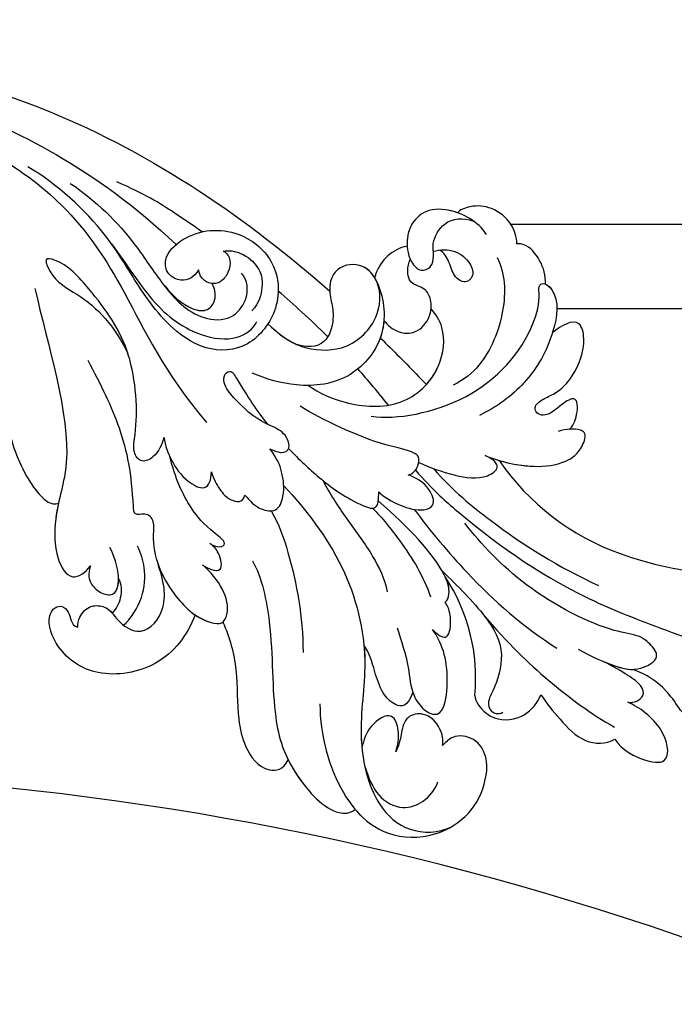
# Model space of a CAD drawing. Units: millimetres. Extents: x 817 to 2077, y 654 to 1545.
# Drawn here: x 1895 to 1906, y 1267 to 1283 of the extents above; entities that cross this region are included whole.
import ezdxf
from ezdxf.xclip import XClip

# ---------------------------------------------------------------- set-up
doc = ezdxf.new("R2010")
doc.units = ezdxf.units.MM
doc.header["$XCLIPFRAME"] = 2
doc.linetypes.add('HIDDEN', pattern=[9.525, 6.35, -3.175])
for name, color, linetype in [('H-05.木作(粗線)', 3, 'Continuous'), ('H-06.木作(細線)', 8, 'Continuous'), ('H-08.木作(細線)', 8, 'Continuous')]:
    doc.layers.add(name, color=color, linetype=linetype)

# ---------------------------------------------------------------- blocks, each defined once
blk = doc.blocks.new('SE-21040L-d')
at = {"layer": 'H-08.木作(細線)'}
for centre, radius, start, end in [((-22.805, 37.827), 20.221, 324.52085, 0.66186), ((19.529, 28.282), 5.84, 37.37045, 98.77016), ((16.232, 16.398), 14.952, 104.63603, 143.67526), ((11.703, 32.385), 1.696, 296.31529, 323.27566)]:
    blk.add_arc(centre, radius, start, end, dxfattribs=at)
for points, knots in [([(-2.585, 38.06), (-2.622, 43.213), (-4.376, 50.06), (-8.242, 56.385), (-8.962, 57.398)], [0.28302309, 0.28302309, 0.28302309, 0.28302309, 0.32168406, 0.32962058, 0.32962058, 0.32962058, 0.32962058]), ([(-3.224, 19.914), (-2.181, 21.823), (-0.362, 26.471), (1.878, 33.97), (2.066, 44.595), (1.951, 52.081), (5.045, 56.134), (6.831, 57.198)], [0.00193412, 0.00193412, 0.00193412, 0.00193412, 0.01243217, 0.04677045, 0.06195874, 0.08306306, 0.09687215, 0.09687215, 0.09687215, 0.09687215]), ([(6.595, 48.473), (6.955, 48.571), (7.624, 48.539), (8.094, 47.61), (7.46, 46.695), (6.364, 45.14), (5.986, 43.526), (5.981, 42.305)], [0, 0, 0, 0, 0.00246586, 0.00430391, 0.00626919, 0.01071257, 0.01800348, 0.01800348, 0.01800348, 0.01800348]), ([(6.595, 48.473), (6.955, 48.571), (7.624, 48.539), (8.094, 47.61), (7.46, 46.695), (6.364, 45.14), (5.986, 43.526), (5.981, 42.305)], [0, 0, 0, 0, 0.00246586, 0.00430391, 0.00626919, 0.01071257, 0.01800348, 0.01800348, 0.01800348, 0.01800348]), ([(6.595, 48.473), (6.955, 48.571), (7.624, 48.539), (8.094, 47.61), (7.46, 46.695), (6.364, 45.14), (5.986, 43.526), (5.981, 42.305)], [0, 0, 0, 0, 0.00246586, 0.00430391, 0.00626919, 0.01071257, 0.01800348, 0.01800348, 0.01800348, 0.01800348]), ([(11.86, 42.894), (12.554, 43.764), (12.755, 46.219), (12.138, 47.894), (9.498, 46.497), (8.684, 43.819), (8.655, 42.843)], [0, 0, 0, 0, 0.00576311, 0.01161636, 0.01898639, 0.0272074, 0.0272074, 0.0272074, 0.0272074]), ([(11.86, 42.894), (12.554, 43.764), (12.755, 46.219), (12.138, 47.894), (9.498, 46.497), (8.684, 43.819), (8.655, 42.843)], [0, 0, 0, 0, 0.00576311, 0.01161636, 0.01898639, 0.0272074, 0.0272074, 0.0272074, 0.0272074]), ([(11.86, 42.894), (12.554, 43.764), (12.755, 46.219), (12.138, 47.894), (9.498, 46.497), (8.684, 43.819), (8.655, 42.843)], [0, 0, 0, 0, 0.00576311, 0.01161636, 0.01898639, 0.0272074, 0.0272074, 0.0272074, 0.0272074]), ([(5.974, 37.513), (6.15, 38.547), (6.296, 40.825), (6.081, 42.67), (4.304, 44.247), (3.426, 42.809), (3.157, 41.624), (3.864, 38.867), (2.883, 31.47), (0.619, 27.076), (-0.522, 25.222)], [0, 0, 0, 0, 0.00712424, 0.01279457, 0.01676037, 0.02018135, 0.02376017, 0.0304983, 0.0478901, 0.06409309, 0.06409309, 0.06409309, 0.06409309]), ([(8.655, 42.843), (8.603, 43.112), (8.308, 43.595), (7.671, 43.946), (6.795, 43.458), (6.466, 41.657), (6.204, 39.862)], [0, 0, 0, 0, 0.00174042, 0.0037657, 0.00611966, 0.01005826, 0.01005826, 0.01005826, 0.01005826]), ([(8.655, 42.843), (8.603, 43.112), (8.308, 43.595), (7.671, 43.946), (6.795, 43.458), (6.466, 41.657), (6.204, 39.862)], [0, 0, 0, 0, 0.00174042, 0.0037657, 0.00611966, 0.01005826, 0.01005826, 0.01005826, 0.01005826]), ([(8.655, 42.843), (8.603, 43.112), (8.308, 43.595), (7.671, 43.946), (6.795, 43.458), (6.466, 41.657), (6.204, 39.862)], [0, 0, 0, 0, 0.00174042, 0.0037657, 0.00611966, 0.01005826, 0.01005826, 0.01005826, 0.01005826]), ([(10.538, 35.943), (11.027, 36.604), (11.885, 38.06), (13.171, 40.571), (12.512, 42.37), (11.86, 42.894)], [0, 0, 0, 0, 0.0061066, 0.01231342, 0.01813756, 0.01813756, 0.01813756, 0.01813756]), ([(10.538, 35.943), (11.027, 36.604), (11.885, 38.06), (13.171, 40.571), (12.512, 42.37), (11.86, 42.894)], [0, 0, 0, 0, 0.0061066, 0.01231342, 0.01813756, 0.01813756, 0.01813756, 0.01813756]), ([(10.538, 35.943), (11.027, 36.604), (11.885, 38.06), (13.171, 40.571), (12.512, 42.37), (11.86, 42.894)], [0, 0, 0, 0, 0.0061066, 0.01231342, 0.01813756, 0.01813756, 0.01813756, 0.01813756]), ([(5.958, 29.183), (7.556, 31.995), (9.317, 36.035), (10.607, 40.37), (10.948, 42.521)], [0, 0, 0, 0, 0.01599214, 0.03181878, 0.03181878, 0.03181878, 0.03181878]), ([(6.204, 39.862), (6.217, 40.195), (6.229, 41.118), (6.17, 41.844), (5.981, 42.305)], [0.005000557, 0.005000557, 0.005000557, 0.005000557, 0.007124238, 0.011096708, 0.011096708, 0.011096708, 0.011096708]), ([(6.204, 39.862), (6.217, 40.195), (6.229, 41.118), (6.17, 41.844), (5.981, 42.305)], [0.005000557, 0.005000557, 0.005000557, 0.005000557, 0.007124238, 0.011096708, 0.011096708, 0.011096708, 0.011096708]), ([(-3.858, 21.261), (-2.667, 23.444), (-0.954, 28.347), (0.237, 33.75), (0.479, 37.296)], [0.00085419, 0.00085419, 0.00085419, 0.00085419, 0.0155485, 0.04081166, 0.04081166, 0.04081166, 0.04081166]), ([(-0.158, 20.941), (1.071, 22.818), (3.819, 27.57), (5.822, 32.67), (6.485, 35.851)], [0.00509647, 0.00509647, 0.00509647, 0.00509647, 0.02112076, 0.04403246, 0.04403246, 0.04403246, 0.04403246]), ([(13.062, 31.371), (13.078, 31.394), (13.407, 31.879), (13.945, 33.24), (12.802, 35.439), (11.282, 35.888), (10.538, 35.943)], [0.03178429, 0.03178429, 0.03178429, 0.03178429, 0.03198999, 0.03615042, 0.04206647, 0.04720868, 0.04720868, 0.04720868, 0.04720868]), ([(18.649, 34.055), (17.98, 33.973), (16.772, 33.584), (15.67, 32.143), (15.991, 30.441), (16.78, 29.985), (17.243, 29.798)], [0.09516972, 0.09516972, 0.09516972, 0.09516972, 0.09974176, 0.10395998, 0.10801285, 0.11009581, 0.11009581, 0.11009581, 0.11009581]), ([(3.773, 24.792), (3.783, 24.813), (4.51, 26.441), (5.699, 29.092), (7.982, 32.002), (11.237, 32.261), (12.589, 31.958), (13.306, 32.604), (13.303, 33.197), (12.967, 33.508)], [0.01305007, 0.01305007, 0.01305007, 0.01305007, 0.01321142, 0.02563525, 0.03405971, 0.04061924, 0.04406195, 0.04531934, 0.04739017, 0.04739017, 0.04739017, 0.04739017]), ([(1.706, 10.207), (2.934, 12.623), (5.837, 17.277), (12.27, 21.727), (18.813, 22.803), (23.621, 25.95), (25.024, 29.608), (24.098, 32.032), (23.144, 32.861), (23.096, 32.901)], [0, 0, 0, 0, 0.01961512, 0.0387308, 0.05299889, 0.06628094, 0.07516853, 0.08398787, 0.08444427, 0.08444427, 0.08444427, 0.08444427]), ([(-6.321, 24.883), (-6.275, 26.279), (-6.579, 28.63), (-7.812, 31.133), (-9.352, 32.171), (-10.93, 32.09), (-11.025, 31.099), (-10.652, 30.37), (-10.24, 29.805)], [0, 0, 0, 0, 0.00991057, 0.0166352, 0.02103889, 0.0235938, 0.02464953, 0.02882703, 0.02882703, 0.02882703, 0.02882703]), ([(-6.321, 24.883), (-6.275, 26.279), (-6.579, 28.63), (-7.812, 31.133), (-9.352, 32.171), (-10.93, 32.09), (-11.025, 31.099), (-10.652, 30.37), (-10.24, 29.805)], [0, 0, 0, 0, 0.00991057, 0.0166352, 0.02103889, 0.0235938, 0.02464953, 0.02882703, 0.02882703, 0.02882703, 0.02882703]), ([(-6.338, 26.09), (-6.4, 27.077), (-6.747, 28.97), (-7.812, 31.133), (-9.352, 32.171), (-10.93, 32.09), (-11.025, 31.099), (-10.652, 30.37), (-10.24, 29.805)], [0.00286101, 0.00286101, 0.00286101, 0.00286101, 0.00991057, 0.0166352, 0.02103889, 0.0235938, 0.02464953, 0.02882703, 0.02882703, 0.02882703, 0.02882703]), ([(24.64, 24.888), (25.221, 25.907), (25.897, 28.145), (25.054, 30.7), (24.204, 31.785), (24.17, 31.826)], [0.02104408, 0.02104408, 0.02104408, 0.02104408, 0.0299583, 0.0395697, 0.03995559, 0.03995559, 0.03995559, 0.03995559]), ([(-10.725, 30.602), (-11.004, 30.81), (-12.254, 30.872), (-13.64, 30.221), (-12.251, 29.176), (-11.057, 28.615), (-10.976, 27.641), (-11.536, 27.193), (-12.368, 27.744), (-13.228, 28.733), (-15.192, 29.573), (-17.736, 29.546), (-19.787, 28.17), (-18.496, 27.047), (-17.679, 26.585)], [0, 0, 0, 0, 0.00299985, 0.00668582, 0.00947024, 0.01397131, 0.0155307, 0.01681812, 0.01927152, 0.02209231, 0.02706469, 0.03454546, 0.03828924, 0.04507611, 0.04507611, 0.04507611, 0.04507611]), ([(-10.725, 30.602), (-11.004, 30.81), (-12.254, 30.872), (-13.64, 30.221), (-12.251, 29.176), (-11.057, 28.615), (-10.976, 27.641), (-11.536, 27.193), (-12.368, 27.744), (-13.228, 28.733), (-15.192, 29.573), (-17.736, 29.546), (-19.787, 28.17), (-18.496, 27.047), (-17.679, 26.585)], [0, 0, 0, 0, 0.00299985, 0.00668582, 0.00947024, 0.01397131, 0.0155307, 0.01681812, 0.01927152, 0.02209231, 0.02706469, 0.03454546, 0.03828924, 0.04507611, 0.04507611, 0.04507611, 0.04507611]), ([(-10.725, 30.602), (-11.004, 30.81), (-12.254, 30.872), (-13.64, 30.221), (-12.251, 29.176), (-11.057, 28.615), (-10.976, 27.641), (-11.536, 27.193), (-12.368, 27.744), (-13.228, 28.733), (-15.192, 29.573), (-17.736, 29.546), (-19.787, 28.17), (-18.496, 27.047), (-17.679, 26.585)], [0, 0, 0, 0, 0.00299985, 0.00668582, 0.00947024, 0.01397131, 0.0155307, 0.01681812, 0.01927152, 0.02209231, 0.02706469, 0.03454546, 0.03828924, 0.04507611, 0.04507611, 0.04507611, 0.04507611]), ([(20.976, 24.36), (21.887, 25.054), (23.061, 26.195), (23.585, 28.95), (21.603, 30.478), (20.174, 30.473)], [0, 0, 0, 0, 0.0053955, 0.01093529, 0.01909365, 0.01909365, 0.01909365, 0.01909365]), ([(17.243, 29.798), (16.765, 29.71), (15.789, 29.12), (15.087, 27.569), (15.984, 26.071), (17.532, 26.273), (18.167, 26.425), (19.036, 26.379)], [0, 0, 0, 0, 0.00295725, 0.00708382, 0.01012426, 0.01369657, 0.01744766, 0.01744766, 0.01744766, 0.01744766]), ([(17.243, 29.798), (16.765, 29.71), (15.789, 29.12), (15.087, 27.569), (15.984, 26.071), (17.532, 26.273), (18.167, 26.425), (19.036, 26.379)], [0, 0, 0, 0, 0.00295725, 0.00708382, 0.01012426, 0.01369657, 0.01744766, 0.01744766, 0.01744766, 0.01744766]), ([(17.243, 29.798), (16.765, 29.71), (15.789, 29.12), (15.087, 27.569), (15.984, 26.071), (17.532, 26.273), (18.167, 26.425), (19.036, 26.379)], [0, 0, 0, 0, 0.00295725, 0.00708382, 0.01012426, 0.01369657, 0.01744766, 0.01744766, 0.01744766, 0.01744766]), ([(9.44, 22.964), (10.348, 23.654), (11.818, 24.874), (14.055, 25.837), (15.101, 27.311), (15.206, 29.173), (11.028, 28.252), (9.254, 26.789), (8.57, 25.724)], [0, 0, 0, 0, 0.0082468, 0.01391334, 0.01733773, 0.02054083, 0.02714881, 0.0378847, 0.0378847, 0.0378847, 0.0378847]), ([(13.967, 25.996), (14.043, 26.057), (14.477, 26.432), (15.101, 27.311), (15.206, 29.173), (11.028, 28.252), (9.254, 26.789), (8.57, 25.724)], [0.0132069, 0.0132069, 0.0132069, 0.0132069, 0.01391334, 0.01733773, 0.02054083, 0.02714881, 0.0378847, 0.0378847, 0.0378847, 0.0378847]), ([(13.967, 25.996), (14.043, 26.057), (14.477, 26.432), (15.101, 27.311), (15.206, 29.173), (11.028, 28.252), (9.254, 26.789), (8.57, 25.724)], [0.0132069, 0.0132069, 0.0132069, 0.0132069, 0.01391334, 0.01733773, 0.02054083, 0.02714881, 0.0378847, 0.0378847, 0.0378847, 0.0378847]), ([(-6.136, 14.984), (-6.536, 16.985), (-9.69, 22.465), (-16.02, 25.11), (-19.759, 24.74), (-21.036, 24.12), (-21.343, 24.666), (-20.626, 26.175), (-17.336, 26.862), (-13.054, 26.192), (-10.349, 24.371), (-9.251, 23.286)], [0, 0, 0, 0, 0.0194881, 0.03845649, 0.044173, 0.0457375, 0.04712516, 0.04918125, 0.05778071, 0.06949222, 0.08033333, 0.08033333, 0.08033333, 0.08033333]), ([(8.57, 25.724), (8.696, 25.969), (8.92, 26.597), (8.758, 27.306), (7.081, 26.892), (6.376, 26.302), (6.101, 25.936)], [0, 0, 0, 0, 0.00195781, 0.00368317, 0.0075122, 0.01063776, 0.01063776, 0.01063776, 0.01063776]), ([(8.57, 25.724), (8.696, 25.969), (8.92, 26.597), (8.758, 27.306), (7.081, 26.892), (6.376, 26.302), (6.101, 25.936)], [0, 0, 0, 0, 0.00195781, 0.00368317, 0.0075122, 0.01063776, 0.01063776, 0.01063776, 0.01063776]), ([(8.57, 25.724), (8.696, 25.969), (8.92, 26.597), (8.758, 27.306), (7.081, 26.892), (6.376, 26.302), (6.101, 25.936)], [0, 0, 0, 0, 0.00195781, 0.00368317, 0.0075122, 0.01063776, 0.01063776, 0.01063776, 0.01063776]), ([(-21.238, 24.681), (-21.233, 24.896), (-20.593, 26.182), (-19.008, 26.513), (-17.729, 26.582), (-17.679, 26.585)], [0.04735105, 0.04735105, 0.04735105, 0.04735105, 0.04918125, 0.05778071, 0.05812954, 0.05812954, 0.05812954, 0.05812954]), ([(-21.238, 24.681), (-21.233, 24.896), (-20.593, 26.182), (-19.008, 26.513), (-17.729, 26.582), (-17.679, 26.585)], [0.04735105, 0.04735105, 0.04735105, 0.04735105, 0.04918125, 0.05778071, 0.05812954, 0.05812954, 0.05812954, 0.05812954]), ([(-3.902, 19.946), (-3.832, 20.93), (-3.847, 22.832), (-4.306, 25.36), (-5.91, 26.506), (-6.301, 25.513), (-6.321, 24.883)], [0, 0, 0, 0, 0.00748312, 0.01344222, 0.01617712, 0.01937477, 0.01937477, 0.01937477, 0.01937477]), ([(-3.902, 19.946), (-3.832, 20.93), (-3.847, 22.832), (-4.306, 25.36), (-5.91, 26.506), (-6.301, 25.513), (-6.321, 24.883)], [0, 0, 0, 0, 0.00748312, 0.01344222, 0.01617712, 0.01937477, 0.01937477, 0.01937477, 0.01937477]), ([(6.101, 25.936), (5.923, 26.1), (4.956, 25.996), (2.983, 24.229), (1.389, 21.065), (0.198, 17.915)], [0, 0, 0, 0, 0.00173253, 0.00580348, 0.0207317, 0.0207317, 0.0207317, 0.0207317]), ([(6.101, 25.936), (5.923, 26.1), (5.051, 26.006), (4.516, 25.595), (4.186, 25.255)], [0, 0, 0, 0, 0.001732526, 0.005232215, 0.005232215, 0.005232215, 0.005232215]), ([(6.101, 25.936), (5.923, 26.1), (5.051, 26.006), (4.516, 25.595), (4.186, 25.255)], [0, 0, 0, 0, 0.001732526, 0.005232215, 0.005232215, 0.005232215, 0.005232215]), ([(13.967, 25.996), (15.284, 26.039), (15.595, 25.04), (14.932, 23.616), (13.095, 22.194), (12.134, 21.525), (11.737, 20.905)], [0, 0, 0, 0, 0.00447178, 0.00861283, 0.01352547, 0.021313, 0.021313, 0.021313, 0.021313]), ([(13.967, 25.996), (15.284, 26.039), (15.595, 25.04), (14.932, 23.616), (13.095, 22.194), (12.134, 21.525), (11.737, 20.905)], [0, 0, 0, 0, 0.00447178, 0.00861283, 0.01352547, 0.021313, 0.021313, 0.021313, 0.021313]), ([(13.967, 25.996), (15.284, 26.039), (15.595, 25.04), (14.932, 23.616), (13.095, 22.194), (12.134, 21.525), (11.737, 20.905)], [0, 0, 0, 0, 0.00447178, 0.00861283, 0.01352547, 0.021313, 0.021313, 0.021313, 0.021313]), ([(19.036, 26.379), (18.47, 26.322), (17.492, 26.222), (15.876, 24.9), (17.858, 23.477), (19.053, 23.586), (19.672, 23.643)], [0, 0, 0, 0, 1.759151, 3.042618, 4.848701, 6.785467, 6.785467, 6.785467, 6.785467]), ([(19.036, 26.379), (18.47, 26.322), (17.492, 26.222), (15.876, 24.9), (17.858, 23.477), (19.053, 23.586), (19.672, 23.643)], [0, 0, 0, 0, 1.759151, 3.042618, 4.848701, 6.785467, 6.785467, 6.785467, 6.785467]), ([(19.036, 26.379), (18.47, 26.322), (17.492, 26.222), (15.876, 24.9), (17.858, 23.477), (19.053, 23.586), (19.672, 23.643)], [0, 0, 0, 0, 1.759151, 3.042618, 4.848701, 6.785467, 6.785467, 6.785467, 6.785467]), ([(17.502, 19.172), (19.871, 20.039), (23.149, 22.38), (24.846, 25.135), (25.164, 26.012)], [0, 0, 0, 0, 0.01689168, 0.02425383, 0.02425383, 0.02425383, 0.02425383]), ([(-21.238, 24.681), (-21.906, 24.443), (-22.91, 23.75), (-23.781, 22.243), (-23.628, 21.514), (-23.52, 21.328)], [0, 0, 0, 0, 0.00491768, 0.00927077, 0.01074175, 0.01074175, 0.01074175, 0.01074175]), ([(-21.238, 24.681), (-21.906, 24.443), (-22.91, 23.75), (-23.781, 22.243), (-23.628, 21.514), (-23.52, 21.328)], [0, 0, 0, 0, 0.00491768, 0.00927077, 0.01074175, 0.01074175, 0.01074175, 0.01074175]), ([(-21.238, 24.681), (-21.906, 24.443), (-22.91, 23.75), (-23.781, 22.243), (-23.628, 21.514), (-23.52, 21.328)], [0, 0, 0, 0, 0.00491768, 0.00927077, 0.01074175, 0.01074175, 0.01074175, 0.01074175]), ([(0.929, 17.675), (1.381, 18.697), (2.937, 21.242), (4.736, 23.567), (6.123, 24.654)], [0, 0, 0, 0, 0.00837419, 0.02077748, 0.02077748, 0.02077748, 0.02077748]), ([(8.386, 9.933), (9.425, 11.136), (13.414, 13.66), (19.684, 15.689), (23.437, 18.609), (25.805, 23.022), (25.091, 24.589), (24.64, 24.888)], [0, 0, 0, 0, 0.01151749, 0.02938103, 0.04266883, 0.05307489, 0.05676519, 0.05676519, 0.05676519, 0.05676519]), ([(22.701, 18.314), (23.03, 18.664), (24.274, 20.169), (25.805, 23.022), (25.091, 24.589), (24.64, 24.888)], [0.03905889, 0.03905889, 0.03905889, 0.03905889, 0.04266883, 0.05307489, 0.05676519, 0.05676519, 0.05676519, 0.05676519]), ([(11.737, 20.905), (12.172, 21.112), (14.473, 22.09), (17.221, 22.542), (19.414, 23.518), (19.672, 23.643)], [0.03533026, 0.03533026, 0.03533026, 0.03533026, 0.0387308, 0.05299889, 0.05493031, 0.05493031, 0.05493031, 0.05493031]), ([(-21.922, 20.186), (-20.95, 21.245), (-17.939, 22.489), (-13.623, 22.304), (-11.57, 21.129), (-10.832, 20.402)], [0, 0, 0, 0, 0.01058603, 0.02196185, 0.02825209, 0.02825209, 0.02825209, 0.02825209]), ([(-0.52, 17.695), (-0.236, 18.265), (-0.011, 19.716), (-0.14, 21.491), (-1.065, 22.524), (-2.449, 21.43), (-2.687, 20.064), (-2.62, 19.485)], [0, 0, 0, 0, 0.00492777, 0.00977831, 0.01223802, 0.01556237, 0.0203776, 0.0203776, 0.0203776, 0.0203776]), ([(-0.52, 17.695), (-0.236, 18.265), (-0.011, 19.716), (-0.14, 21.491), (-1.065, 22.524), (-2.449, 21.43), (-2.687, 20.064), (-2.62, 19.485)], [0, 0, 0, 0, 0.00492777, 0.00977831, 0.01223802, 0.01556237, 0.0203776, 0.0203776, 0.0203776, 0.0203776]), ([(-23.52, 21.328), (-24.049, 21.125), (-25.144, 20.27), (-25.707, 18.396), (-25.264, 16.735), (-24.503, 15.952), (-24.245, 15.86)], [0, 0, 0, 0, 0.00375029, 0.00893733, 0.01368116, 0.0173654, 0.0173654, 0.0173654, 0.0173654]), ([(-23.52, 21.328), (-24.049, 21.125), (-25.144, 20.27), (-25.707, 18.396), (-25.264, 16.735), (-24.503, 15.952), (-24.245, 15.86)], [0, 0, 0, 0, 0.00375029, 0.00893733, 0.01368116, 0.0173654, 0.0173654, 0.0173654, 0.0173654]), ([(-23.52, 21.328), (-24.049, 21.125), (-25.144, 20.27), (-25.707, 18.396), (-25.264, 16.735), (-24.503, 15.952), (-24.245, 15.86)], [0, 0, 0, 0, 0.00375029, 0.00893733, 0.01368116, 0.0173654, 0.0173654, 0.0173654, 0.0173654]), ([(0.204, 13.091), (1.021, 13.964), (2.503, 16), (4.43, 18.979), (6.026, 20.618), (6.959, 21.17)], [0, 0, 0, 0, 0.00881756, 0.01769123, 0.02514817, 0.02514817, 0.02514817, 0.02514817]), ([(-2.62, 19.485), (-2.846, 19.828), (-3.568, 20.08), (-4.398, 19.814), (-4.614, 18.953), (-4.027, 15.905), (-4.463, 11.251), (-4.882, 9.232)], [0, 0, 0, 0, 0.00256802, 0.00445736, 0.00638865, 0.01324964, 0.02969495, 0.02969495, 0.02969495, 0.02969495]), ([(-2.62, 19.485), (-2.846, 19.828), (-3.568, 20.08), (-4.398, 19.814), (-4.614, 18.953), (-4.027, 15.905), (-4.463, 11.251), (-4.882, 9.232)], [0, 0, 0, 0, 0.00256802, 0.00445736, 0.00638865, 0.01324964, 0.02969495, 0.02969495, 0.02969495, 0.02969495]), ([(-23.401, 18.727), (-24.139, 17.677), (-24.516, 15.556), (-23.584, 13.143), (-21.575, 12.414), (-19.915, 12.987), (-19.004, 13.786), (-18.649, 14.728), (-19.276, 15.455), (-20.337, 15.268), (-21.351, 14.656), (-23.546, 15.101), (-24.025, 16.43), (-24.054, 17.34)], [0, 0, 0, 0, 0.00878925, 0.01381754, 0.01800059, 0.02239204, 0.02504069, 0.02688665, 0.02882827, 0.03097908, 0.03346873, 0.03781371, 0.04398095, 0.04398095, 0.04398095, 0.04398095]), ([(-20.591, 15.097), (-20.919, 15.573), (-21.394, 16.698), (-20.847, 18.249), (-19.888, 18.961), (-18.98, 18.5), (-19.136, 17.393), (-20.178, 16.721), (-20.82, 15.931), (-20.865, 15.563)], [0, 0, 0, 0, 0.0042516, 0.00802076, 0.01089457, 0.01248591, 0.01526173, 0.01841525, 0.02121237, 0.02121237, 0.02121237, 0.02121237]), ([(-20.591, 15.097), (-20.919, 15.573), (-21.394, 16.698), (-20.847, 18.249), (-19.888, 18.961), (-18.98, 18.5), (-19.136, 17.393), (-20.178, 16.721), (-20.82, 15.931), (-20.865, 15.563)], [0, 0, 0, 0, 0.0042516, 0.00802076, 0.01089457, 0.01248591, 0.01526173, 0.01841525, 0.02121237, 0.02121237, 0.02121237, 0.02121237]), ([(-6.715, 9.263), (-6.415, 10.355), (-6.279, 12.919), (-7.497, 17.185), (-11.348, 19.158), (-14.813, 18.368), (-15.809, 17.089), (-16.105, 16.545)], [0, 0, 0, 0, 0.00784747, 0.018492, 0.02877733, 0.0359354, 0.04015016, 0.04015016, 0.04015016, 0.04015016]), ([(-6.715, 9.263), (-6.415, 10.355), (-6.279, 12.919), (-7.497, 17.185), (-11.348, 19.158), (-14.813, 18.368), (-15.809, 17.089), (-16.105, 16.545)], [0, 0, 0, 0, 0.00784747, 0.018492, 0.02877733, 0.0359354, 0.04015016, 0.04015016, 0.04015016, 0.04015016]), ([(-10.129, 18.339), (-10.687, 18.564), (-12.328, 18.934), (-14.813, 18.368), (-15.809, 17.089), (-16.105, 16.545)], [0.02462285, 0.02462285, 0.02462285, 0.02462285, 0.02877733, 0.0359354, 0.04015016, 0.04015016, 0.04015016, 0.04015016]), ([(-12.412, 13.458), (-11.802, 14.832), (-11.041, 16.467), (-10.265, 18.061), (-10.129, 18.339)], [0.20650326, 0.20650326, 0.20650326, 0.20650326, 0.21747455, 0.21980002, 0.21980002, 0.21980002, 0.21980002]), ([(-12.412, 13.458), (-11.802, 14.832), (-11.041, 16.467), (-10.265, 18.061), (-10.129, 18.339)], [0.20650326, 0.20650326, 0.20650326, 0.20650326, 0.21747455, 0.21980002, 0.21980002, 0.21980002, 0.21980002]), ([(-12.412, 13.458), (-11.802, 14.832), (-11.041, 16.467), (-10.265, 18.061), (-10.129, 18.339)], [0.20650326, 0.20650326, 0.20650326, 0.20650326, 0.21747455, 0.21980002, 0.21980002, 0.21980002, 0.21980002]), ([(-1.289, 9.532), (-0.752, 10.641), (0.226, 12.931), (0.938, 15.429), (1.066, 18.243), (0.016, 17.88), (-0.52, 17.695)], [0.04438763, 0.04438763, 0.04438763, 0.04438763, 0.05244726, 0.0620408, 0.06514649, 0.0683737, 0.0683737, 0.0683737, 0.0683737]), ([(-1.289, 9.532), (-0.752, 10.641), (0.226, 12.931), (0.938, 15.429), (1.066, 18.243), (0.016, 17.88), (-0.52, 17.695)], [0.04438763, 0.04438763, 0.04438763, 0.04438763, 0.05244726, 0.0620408, 0.06514649, 0.0683737, 0.0683737, 0.0683737, 0.0683737]), ([(13.944, 9.369), (14.9, 10.328), (17.138, 11.915), (20.582, 13.011), (23.02, 14.558), (24.465, 16.642), (23.622, 18.231), (22.701, 18.314)], [0, 0, 0, 0, 0.00971414, 0.01934277, 0.02498036, 0.0312933, 0.03471308, 0.03471308, 0.03471308, 0.03471308]), ([(-24.245, 15.86), (-24.241, 15.6), (-24.154, 14.619), (-23.584, 13.143), (-21.575, 12.414), (-19.915, 12.987), (-19.004, 13.786), (-18.649, 14.728), (-19.276, 15.455), (-20.337, 15.268), (-21.351, 14.656), (-23.546, 15.101), (-24.025, 16.43), (-24.054, 17.34)], [0.00698859, 0.00698859, 0.00698859, 0.00698859, 0.00878925, 0.01381754, 0.01800059, 0.02239204, 0.02504069, 0.02688665, 0.02882827, 0.03097908, 0.03346873, 0.03781371, 0.04398095, 0.04398095, 0.04398095, 0.04398095]), ([(-13.864, 13.247), (-13.59, 13.68), (-13.248, 14.628), (-13.765, 16.229), (-15.362, 16.775), (-16.71, 16.426), (-17.614, 15.487), (-17.347, 14.186), (-18.371, 13.599), (-18.994, 13.538), (-19.307, 13.552)], [0.01772405, 0.01772405, 0.01772405, 0.01772405, 0.02119642, 0.02455421, 0.02856978, 0.0319153, 0.03426997, 0.03702601, 0.03933293, 0.04165117, 0.04165117, 0.04165117, 0.04165117]), ([(-13.864, 13.247), (-13.59, 13.68), (-13.248, 14.628), (-13.765, 16.229), (-15.362, 16.775), (-16.71, 16.426), (-17.614, 15.487), (-17.347, 14.186), (-18.371, 13.599), (-18.994, 13.538), (-19.307, 13.552)], [0.01772405, 0.01772405, 0.01772405, 0.01772405, 0.02119642, 0.02455421, 0.02856978, 0.0319153, 0.03426997, 0.03702601, 0.03933293, 0.04165117, 0.04165117, 0.04165117, 0.04165117]), ([(-13.864, 13.247), (-13.59, 13.68), (-13.248, 14.628), (-13.765, 16.229), (-15.099, 16.685), (-15.89, 16.6), (-16.105, 16.545)], [0.01772405, 0.01772405, 0.01772405, 0.01772405, 0.02119642, 0.02455421, 0.02856978, 0.03015337, 0.03015337, 0.03015337, 0.03015337]), ([(4.01, 9.949), (4.774, 10.925), (7.887, 13.406), (11.215, 15.359), (14, 16.418)], [0, 0, 0, 0, 0.0088064, 0.02815829, 0.02815829, 0.02815829, 0.02815829]), ([(-24.245, 15.86), (-24.241, 15.6), (-24.154, 14.619), (-23.584, 13.143), (-21.754, 12.478), (-20.665, 12.746), (-20.242, 12.936)], [0.00698859, 0.00698859, 0.00698859, 0.00698859, 0.00878925, 0.01381754, 0.01800059, 0.0211808, 0.0211808, 0.0211808, 0.0211808]), ([(-20.242, 12.936), (-19.924, 12.416), (-19.001, 11.549), (-17.686, 11.267), (-16.989, 11.314), (-16.898, 11.324)], [0, 0, 0, 0, 0.004143446, 0.008500726, 0.009156871, 0.009156871, 0.009156871, 0.009156871]), ([(-20.242, 12.936), (-19.924, 12.416), (-19.001, 11.549), (-17.686, 11.267), (-16.989, 11.314), (-16.898, 11.324)], [0, 0, 0, 0, 0.004143446, 0.008500726, 0.009156871, 0.009156871, 0.009156871, 0.009156871]), ([(-20.242, 12.936), (-19.924, 12.416), (-19.001, 11.549), (-17.686, 11.267), (-16.989, 11.314), (-16.898, 11.324)], [0, 0, 0, 0, 0.004143446, 0.008500726, 0.009156871, 0.009156871, 0.009156871, 0.009156871]), ([(-16.687, 11.556), (-15.761, 12.512), (-12.948, 14.084), (-8.23, 12.527), (-6.192, 8.624), (-6.01, 5.83), (-6.081, 4.588)], [0, 0, 0, 0, 0.01027716, 0.0203322, 0.03089287, 0.03977846, 0.03977846, 0.03977846, 0.03977846]), ([(-16.687, 11.556), (-15.761, 12.512), (-12.948, 14.084), (-8.23, 12.527), (-6.192, 8.624), (-6.01, 5.83), (-6.081, 4.588)], [0, 0, 0, 0, 0.01027716, 0.0203322, 0.03089287, 0.03977846, 0.03977846, 0.03977846, 0.03977846]), ([(-13.864, 13.247), (-13.531, 13.342), (-13.048, 13.435), (-12.556, 13.457), (-12.412, 13.458)], [0.007899358, 0.007899358, 0.007899358, 0.007899358, 0.01027716, 0.011259969, 0.011259969, 0.011259969, 0.011259969]), ([(-10.319, 4.403), (-9.876, 5.416), (-9.183, 7.35), (-10.303, 11.25), (-13.588, 12.958), (-16.516, 12.13), (-17.773, 10), (-16.873, 8.187), (-15.189, 7.893), (-13.828, 8.621), (-12.629, 9.495), (-9.633, 9.786), (-9.546, 7.196)], [0.07506997, 0.07506997, 0.07506997, 0.07506997, 0.08337106, 0.09056053, 0.0990489, 0.10611623, 0.11013381, 0.11502267, 0.11767438, 0.12144188, 0.12555417, 0.13439971, 0.13439971, 0.13439971, 0.13439971]), ([(-16.687, 11.556), (-17.089, 11.157), (-17.764, 9.982), (-16.873, 8.187), (-15.189, 7.893), (-13.828, 8.621), (-12.629, 9.495), (-9.633, 9.786), (-9.546, 7.196)], [0.10622769, 0.10622769, 0.10622769, 0.10622769, 0.11013381, 0.11502267, 0.11767438, 0.12144188, 0.12555417, 0.13439971, 0.13439971, 0.13439971, 0.13439971]), ([(-16.898, 11.324), (-17.191, 10.964), (-17.708, 9.869), (-16.873, 8.187), (-15.454, 7.939), (-14.829, 8.138), (-14.582, 8.246)], [0.10694782, 0.10694782, 0.10694782, 0.10694782, 0.11013381, 0.11502267, 0.11767438, 0.11966169, 0.11966169, 0.11966169, 0.11966169]), ([(3.54, 7.488), (3.841, 8.006), (4.273, 8.88), (3.98, 10.507), (2.244, 10.533), (0.674, 9.74), (-0.214, 8.919), (-0.75, 8.099)], [0, 0, 0, 0, 0.00409113, 0.00690484, 0.01002175, 0.01473748, 0.01904347, 0.01904347, 0.01904347, 0.01904347]), ([(3.54, 7.488), (3.841, 8.006), (4.273, 8.88), (3.98, 10.507), (2.244, 10.533), (0.674, 9.74), (-0.214, 8.919), (-0.75, 8.099)], [0, 0, 0, 0, 0.00409113, 0.00690484, 0.01002175, 0.01473748, 0.01904347, 0.01904347, 0.01904347, 0.01904347]), ([(-11.01, 9.379), (-11.425, 8.487), (-12.165, 6.796), (-12.838, 5.083), (-13.139, 4.276)], [0.01733226, 0.01733226, 0.01733226, 0.01733226, 0.02431473, 0.03051416, 0.03051416, 0.03051416, 0.03051416]), ([(-0.75, 8.099), (-0.691, 8.629), (-0.758, 9.217), (-1.218, 9.708), (-2.257, 9.101), (-2.527, 8.071), (-2.609, 6.118), (-3.314, 4.537), (-4.123, 2.952), (-5.025, 2.395), (-5.826, 2.797), (-4.234, 4.735), (-3.309, 5.996), (-2.571, 7.212)], [0, 0, 0, 0, 0.00176427, 0.00418172, 0.00603575, 0.00911849, 0.0109299, 0.01871187, 0.02218001, 0.02382205, 0.02522356, 0.02728086, 0.03742724, 0.03742724, 0.03742724, 0.03742724]), ([(-0.75, 8.099), (-0.691, 8.629), (-0.758, 9.217), (-1.218, 9.708), (-2.257, 9.101), (-2.527, 8.071), (-2.609, 6.118), (-3.314, 4.537), (-4.123, 2.952), (-5.025, 2.395), (-5.826, 2.797), (-4.234, 4.735), (-3.309, 5.996), (-2.571, 7.212)], [0, 0, 0, 0, 0.00176427, 0.00418172, 0.00603575, 0.00911849, 0.0109299, 0.01871187, 0.02218001, 0.02382205, 0.02522356, 0.02728086, 0.03742724, 0.03742724, 0.03742724, 0.03742724]), ([(-2.413, -8.453), (-0.919, -6.733), (2.086, -3.654), (5.259, -1.78), (8.297, -0.51), (7.565, 0.431), (8.101, 1.244), (10.656, 1.861), (13.111, 4.295), (14.533, 7.407), (14.166, 9.447), (12.772, 9.567), (11.165, 8.368), (10.426, 7.008), (10.11, 6.194)], [0, 0, 0, 0, 0.01400462, 0.02969308, 0.03113714, 0.03276194, 0.03516082, 0.03752053, 0.04972135, 0.0588089, 0.06096933, 0.06299159, 0.0680064, 0.07439869, 0.07439869, 0.07439869, 0.07439869]), ([(-2.413, -8.453), (-0.919, -6.733), (2.086, -3.654), (5.259, -1.78), (8.297, -0.51), (7.565, 0.431), (8.101, 1.244), (10.656, 1.861), (13.111, 4.295), (14.533, 7.407), (14.166, 9.447), (12.772, 9.567), (11.165, 8.368), (10.426, 7.008), (10.11, 6.194)], [0, 0, 0, 0, 0.01400462, 0.02969308, 0.03113714, 0.03276194, 0.03516082, 0.03752053, 0.04972135, 0.0588089, 0.06096933, 0.06299159, 0.0680064, 0.07439869, 0.07439869, 0.07439869, 0.07439869]), ([(14.174, 7.045), (14.289, 7.504), (14.374, 8.292), (14.214, 9.177), (13.972, 9.352), (13.944, 9.369)], [0.055476982, 0.055476982, 0.055476982, 0.055476982, 0.0588089, 0.060969334, 0.061237744, 0.061237744, 0.061237744, 0.061237744]), ([(9.338, -58.103), (6.221, -58.49), (-0.739, -58.479), (-17.067, -47.764), (-23.155, -20.456), (-17.792, -0.019), (-14.582, 8.246)], [0, 0, 0, 0, 0.0218481, 0.0502928, 0.1297862, 0.1929434, 0.1929434, 0.1929434, 0.1929434]), ([(9.338, -58.103), (6.221, -58.49), (-0.739, -58.479), (-17.067, -47.764), (-23.155, -20.456), (-17.792, -0.019), (-14.582, 8.246)], [0, 0, 0, 0, 0.0218481, 0.0502928, 0.1297862, 0.1929434, 0.1929434, 0.1929434, 0.1929434]), ([(1.54, -57.988), (1.122, -57.907), (-3.096, -56.931), (-17.067, -47.764), (-23.155, -20.456), (-17.792, -0.019), (-14.582, 8.246)], [0.0187411, 0.0187411, 0.0187411, 0.0187411, 0.0218481, 0.0502928, 0.1297862, 0.1929434, 0.1929434, 0.1929434, 0.1929434]), ([(8.249, 6.156), (8.311, 6.383), (8.309, 7.097), (7.711, 7.509), (7.071, 5.36), (6.038, 3.458), (4.189, 1.61), (2.69, 0.606)], [0, 0, 0, 0, 0.00167663, 0.00325204, 0.00592825, 0.01301662, 0.0227033, 0.0227033, 0.0227033, 0.0227033]), ([(8.249, 6.156), (8.311, 6.383), (8.309, 7.097), (7.711, 7.509), (7.071, 5.36), (6.038, 3.458), (4.189, 1.61), (2.69, 0.606)], [0, 0, 0, 0, 0.00167663, 0.00325204, 0.00592825, 0.01301662, 0.0227033, 0.0227033, 0.0227033, 0.0227033]), ([(2.692, 4.242), (3.19, 4.589), (3.817, 5.357), (4.405, 6.383), (4.243, 7.55), (3.54, 7.488)], [0, 0, 0, 0, 0.00390057, 0.00744868, 0.01068355, 0.01068355, 0.01068355, 0.01068355]), ([(2.692, 4.242), (3.19, 4.589), (3.817, 5.357), (4.405, 6.383), (4.243, 7.55), (3.54, 7.488)], [0, 0, 0, 0, 0.00390057, 0.00744868, 0.01068355, 0.01068355, 0.01068355, 0.01068355]), ([(10.11, 6.194), (10.185, 6.439), (10.266, 6.994), (10.023, 8.024), (8.62, 7.113), (8.325, 6.494), (8.249, 6.156)], [0, 0, 0, 0, 0.00191541, 0.003778702, 0.006692985, 0.009384039, 0.009384039, 0.009384039, 0.009384039]), ([(10.11, 6.194), (10.185, 6.439), (10.266, 6.994), (10.023, 8.024), (8.62, 7.113), (8.325, 6.494), (8.249, 6.156)], [0, 0, 0, 0, 0.00191541, 0.003778702, 0.006692985, 0.009384039, 0.009384039, 0.009384039, 0.009384039]), ([(14.174, 7.045), (16.013, 7.009), (19.226, 6.01), (21.88, 1.459), (21.096, -2.362), (18.892, -4.291), (17.598, -4.085), (17.181, -3.463), (17.467, -2.798), (18.168, -2.355), (18.478, -2.011), (18.449, -1.653)], [0, 0, 0, 0, 0.01219301, 0.02336567, 0.03278967, 0.03923803, 0.04141965, 0.04293234, 0.04472717, 0.04637232, 0.04819076, 0.04819076, 0.04819076, 0.04819076]), ([(14.174, 7.045), (16.013, 7.009), (19.226, 6.01), (21.88, 1.459), (21.096, -2.362), (18.892, -4.291), (17.598, -4.085), (17.181, -3.463), (17.467, -2.798), (18.168, -2.355), (18.478, -2.011), (18.449, -1.653)], [0, 0, 0, 0, 0.01219301, 0.02336567, 0.03278967, 0.03923803, 0.04141965, 0.04293234, 0.04472717, 0.04637232, 0.04819076, 0.04819076, 0.04819076, 0.04819076]), ([(14.174, 7.045), (16.013, 7.009), (19.226, 6.01), (21.88, 1.459), (21.096, -2.362), (18.892, -4.291), (17.598, -4.085), (17.181, -3.463), (17.467, -2.798), (18.168, -2.355), (18.478, -2.011), (18.449, -1.653)], [0, 0, 0, 0, 0.01219301, 0.02336567, 0.03278967, 0.03923803, 0.04141965, 0.04293234, 0.04472717, 0.04637232, 0.04819076, 0.04819076, 0.04819076, 0.04819076]), ([(-12.524, -2.469), (-11.808, -2.571), (-11.071, -3.299), (-11.231, -4.795), (-12.595, -5.602), (-15.37, -4.233), (-16.897, -0.808), (-15.554, 3.283), (-11.981, 5.045), (-7.749, 3.749), (-6.075, -0.332), (-8.477, -5.716), (-12.941, -10.336), (-15.133, -15.831), (-15.62, -18.532)], [0, 0, 0, 0, 0.0041299, 0.0069134, 0.0100745, 0.0153223, 0.0264529, 0.0349612, 0.0443585, 0.0529117, 0.0615393, 0.0752015, 0.0925221, 0.1120431, 0.1120431, 0.1120431, 0.1120431]), ([(-12.524, -2.469), (-11.808, -2.571), (-11.071, -3.299), (-11.231, -4.795), (-12.595, -5.602), (-15.37, -4.233), (-16.897, -0.808), (-15.554, 3.283), (-11.981, 5.045), (-7.749, 3.749), (-6.075, -0.332), (-8.477, -5.716), (-12.941, -10.336), (-15.133, -15.831), (-15.62, -18.532)], [0, 0, 0, 0, 0.0041299, 0.0069134, 0.0100745, 0.0153223, 0.0264529, 0.0349612, 0.0443585, 0.0529117, 0.0615393, 0.0752015, 0.0925221, 0.1120431, 0.1120431, 0.1120431, 0.1120431]), ([(1.357, -0.405), (1.975, -0.061), (3.029, 0.826), (4.097, 2.383), (4.42, 4.436), (3.312, 4.473), (2.692, 4.242)], [0, 0, 0, 0, 0.00478018, 0.0096851, 0.01320534, 0.01672724, 0.01672724, 0.01672724, 0.01672724]), ([(1.357, -0.405), (1.975, -0.061), (3.029, 0.826), (4.097, 2.383), (4.42, 4.436), (3.312, 4.473), (2.692, 4.242)], [0, 0, 0, 0, 0.00478018, 0.0096851, 0.01320534, 0.01672724, 0.01672724, 0.01672724, 0.01672724]), ([(18.449, -1.653), (18.18, -1.763), (17.543, -1.867), (16.362, -1.426), (15.962, 0.186), (16.886, 1.16), (17.484, 3.571), (14.571, 4.865), (12.616, 3.814), (11.335, 2.756)], [0, 0, 0, 0, 0.00219015, 0.00509294, 0.00727039, 0.01107001, 0.01519217, 0.0215585, 0.03020245, 0.03020245, 0.03020245, 0.03020245]), ([(18.449, -1.653), (18.18, -1.763), (17.543, -1.867), (16.362, -1.426), (15.962, 0.186), (16.886, 1.16), (17.484, 3.571), (14.571, 4.865), (12.616, 3.814), (11.335, 2.756)], [0, 0, 0, 0, 0.00219015, 0.00509294, 0.00727039, 0.01107001, 0.01519217, 0.0215585, 0.03020245, 0.03020245, 0.03020245, 0.03020245]), ([(-12.059, -9.918), (-10.782, -7.972), (-8.611, -5.18), (-7.236, -1.307), (-8.009, 2.435), (-9.449, 3.399), (-10.19, 3.497)], [0, 0, 0, 0, 0.00945369, 0.02166609, 0.02855437, 0.03361173, 0.03361173, 0.03361173, 0.03361173]), ([(-16.196, -29.577), (-16.287, -24.25), (-15.096, -15.836), (-8.766, -7.251), (-3.631, -2.263), (-0.988, 2.464)], [0, 0, 0, 0, 0.03691785, 0.06035979, 0.08665228, 0.08665228, 0.08665228, 0.08665228]), ([(-14.655, -1.109), (-14.891, -0.71), (-15.132, 0.515), (-14.463, 2.131), (-13.333, 2.974), (-11.674, 3.132), (-10.864, 2.808)], [0, 0, 0, 0, 0.00328744, 0.00770099, 0.01201426, 0.01534901, 0.01534901, 0.01534901, 0.01534901]), ([(-15.55, -14.801), (-14.932, -12.32), (-13.366, -8.818), (-10.288, -4.857), (-8.558, -1.449), (-9.468, 1.468), (-11.714, 2.287), (-13.118, 1.61), (-13.476, 0.943)], [0, 0, 0, 0, 0.0174199, 0.02717503, 0.0372666, 0.04244848, 0.04671331, 0.05211967, 0.05211967, 0.05211967, 0.05211967]), ([(16.993, 1.813), (16.326, 2.201), (14.21, 2.616), (12.13, 1.985), (10.926, 1.122), (10.516, 0.657)], [0, 0, 0, 0, 0.0061214, 0.01215025, 0.01661556, 0.01661556, 0.01661556, 0.01661556]), ([(13.534, 0.099), (13.887, 0.472), (14.904, 0.941), (15.97, 0.776), (16.381, 0.604)], [0, 0, 0, 0, 1.57647, 2.980411, 2.980411, 2.980411, 2.980411]), ([(13.534, 0.099), (13.887, 0.472), (14.904, 0.941), (15.97, 0.776), (16.381, 0.604)], [0, 0, 0, 0, 1.57647, 2.980411, 2.980411, 2.980411, 2.980411]), ([(13.534, 0.099), (13.887, 0.472), (14.904, 0.941), (15.97, 0.776), (16.381, 0.604)], [0, 0, 0, 0, 1.57647, 2.980411, 2.980411, 2.980411, 2.980411]), ([(13.346, -2.428), (14.079, -2.388), (14.777, -1.978), (15.247, -0.715), (14.938, 0.43), (13.259, 0.194), (11.837, -0.918), (11.388, -1.45)], [0, 0, 0, 0, 0.00299093, 0.00552078, 0.00804726, 0.0113499, 0.01581729, 0.01581729, 0.01581729, 0.01581729]), ([(13.346, -2.428), (14.079, -2.388), (14.777, -1.978), (15.247, -0.715), (14.946, 0.399), (14.059, 0.305), (13.534, 0.099)], [0, 0, 0, 0, 0.00299093, 0.00552078, 0.00804726, 0.01112812, 0.01112812, 0.01112812, 0.01112812]), ([(13.346, -2.428), (14.079, -2.388), (14.777, -1.978), (15.247, -0.715), (14.946, 0.399), (14.059, 0.305), (13.534, 0.099)], [0, 0, 0, 0, 0.00299093, 0.00552078, 0.00804726, 0.01112812, 0.01112812, 0.01112812, 0.01112812]), ([(18.449, -1.653), (18.18, -1.763), (17.543, -1.867), (16.362, -1.426), (16.043, -0.141), (16.253, 0.368), (16.383, 0.604)], [0, 0, 0, 0, 0.002190155, 0.00509294, 0.007270393, 0.009265076, 0.009265076, 0.009265076, 0.009265076]), ([(-14.655, -1.109), (-14.636, -0.859), (-14.328, -0.324), (-13.39, -0.029), (-12.378, -0.236), (-11.646, -1.028), (-11.803, -2.086), (-12.524, -2.469)], [0, 0, 0, 0, 0.00180254, 0.00415075, 0.00690605, 0.00878336, 0.01254107, 0.01254107, 0.01254107, 0.01254107]), ([(-10.468, -4.888), (-10.04, -4.108), (-9.268, -2.818), (-9.376, -0.781), (-10.485, -0.153), (-11.501, -0.591), (-11.84, -1.04)], [0, 0, 0, 0, 0.00692061, 0.0099758, 0.01266084, 0.01615939, 0.01615939, 0.01615939, 0.01615939]), ([(1.357, -0.405), (2, -0.36), (2.99, -0.373), (4.078, -1.458), (3.298, -2.486), (0.72, -2.827), (-4.675, -5.247), (-7.411, -9.31), (-9.369, -12.963), (-9.095, -14.785), (-7.493, -13.293), (-7.209, -10.021), (-5.793, -7.334), (-4.065, -5.542)], [0, 0, 0, 0, 0.00439649, 0.00676395, 0.0097167, 0.01363401, 0.02812151, 0.04298056, 0.05115947, 0.05326877, 0.05536003, 0.06204478, 0.07661399, 0.07661399, 0.07661399, 0.07661399]), ([(1.357, -0.405), (2, -0.36), (2.99, -0.373), (4.078, -1.458), (3.298, -2.486), (0.72, -2.827), (-4.675, -5.247), (-7.411, -9.31), (-9.369, -12.963), (-9.095, -14.785), (-7.493, -13.293), (-7.209, -10.021), (-5.793, -7.334), (-4.065, -5.542)], [0, 0, 0, 0, 0.00439649, 0.00676395, 0.0097167, 0.01363401, 0.02812151, 0.04298056, 0.05115947, 0.05326877, 0.05536003, 0.06204478, 0.07661399, 0.07661399, 0.07661399, 0.07661399]), ([(-6.455, -14.549), (-2.569, -12.047), (4.375, -6.645), (9.902, -6.825), (13.542, -5.557), (15.241, -3.512), (14.041, -2.581), (13.346, -2.428)], [0, 0, 0, 0, 0.02641378, 0.03751226, 0.04403847, 0.04844433, 0.05215648, 0.05215648, 0.05215648, 0.05215648]), ([(9.415, -6.654), (9.847, -6.594), (11.226, -6.364), (13.542, -5.557), (15.241, -3.512), (14.041, -2.581), (13.346, -2.428)], [0.0344283, 0.0344283, 0.0344283, 0.0344283, 0.03751226, 0.04403847, 0.04844433, 0.05215648, 0.05215648, 0.05215648, 0.05215648]), ([(9.415, -6.654), (9.847, -6.594), (11.226, -6.364), (13.542, -5.557), (15.241, -3.512), (14.041, -2.581), (13.346, -2.428)], [0.0344283, 0.0344283, 0.0344283, 0.0344283, 0.03751226, 0.04403847, 0.04844433, 0.05215648, 0.05215648, 0.05215648, 0.05215648]), ([(-15.546, -3.267), (-15.792, -4.181), (-16.377, -6.519), (-16.833, -8.729), (-16.986, -11.27)], [0.05000588, 0.05000588, 0.05000588, 0.05000588, 0.05726189, 0.06884512, 0.06884512, 0.06884512, 0.06884512]), ([(3.236, -13.776), (3.66, -13.527), (5.439, -12.452), (7.723, -10.794), (9.77, -7.838), (9.649, -6.894), (9.415, -6.654)], [0.04400495, 0.04400495, 0.04400495, 0.04400495, 0.04699325, 0.05672676, 0.06179923, 0.06461091, 0.06461091, 0.06461091, 0.06461091]), ([(3.236, -13.776), (3.66, -13.527), (5.439, -12.452), (7.723, -10.794), (9.77, -7.838), (9.649, -6.894), (9.415, -6.654)], [0.04400495, 0.04400495, 0.04400495, 0.04400495, 0.04699325, 0.05672676, 0.06179923, 0.06461091, 0.06461091, 0.06461091, 0.06461091]), ([(3.236, -13.776), (3.66, -13.527), (5.439, -12.452), (7.723, -10.794), (9.77, -7.838), (9.649, -6.894), (9.415, -6.654)], [0.04400495, 0.04400495, 0.04400495, 0.04400495, 0.04699325, 0.05672676, 0.06179923, 0.06461091, 0.06461091, 0.06461091, 0.06461091])]:
    blk.add_open_spline(points, degree=3, knots=knots, dxfattribs=at)
for points in [[(-7.458, 15.99), (-8.149, 14.864), (-8.792, 13.742), (-9.393, 12.619)], [(-10.319, 4.403), (-9.934, 5.284), (-9.602, 6.184), (-9.546, 7.196)], [(-18.173, -25.897), (-18.146, -20.949), (-17.502, -13.344), (-13.827, -4.92)]]:
    blk.add_open_spline(points, degree=3, dxfattribs=at)
blk = doc.blocks.new('立揚展板用1129-157-14')
at = {"layer": 'H-05.木作(粗線)', "color": 6}
blk.add_lwpolyline([(10089.874, 4924.569, 0.053903), (10055.813, 4957.639, 0.147588), (9922.577, 5007.551)], format="xyb", dxfattribs=at)
at = {"layer": 'H-08.木作(細線)'}
for p, q in [((10149.318, 5053.048), (9972.952, 5053.048)), ((10147.214, 5046.048), (9976.73, 5046.118))]:
    blk.add_line(p, q, dxfattribs=at)
at = {"rotation": 249.8276816915704}
blk.add_blockref('SE-21040L-d', (9945.31, 5036.718), dxfattribs=at)

msp = doc.modelspace()

# ---------------------------------------------------------------- linework, layer by layer
at = {"layer": 'H-06.木作(細線)', "color": 2, "linetype": 'HIDDEN'}
msp.add_ellipse((1886.797, 1279.75), major_axis=(-32.274, 0.181), ratio=0.970036, start_param=-10.995574, end_param=-4.712389, dxfattribs=at)

# ---------------------------------------------------------------- block references
at = {"layer": 'H-06.木作(細線)', "color": 250, "true_color": 0x1b232c}
ref = msp.add_blockref('立揚展板用1129-157-14', (-98.267, 265.61), dxfattribs=dict(at, xscale=0.200704, yscale=0.200704, zscale=0.200704))
XClip(ref).set_block_clipping_path([(9818.8688405347, 2873.0482612545), (10580.7023106647, 5113.0482612545)])

doc.saveas('drawing.dxf')
